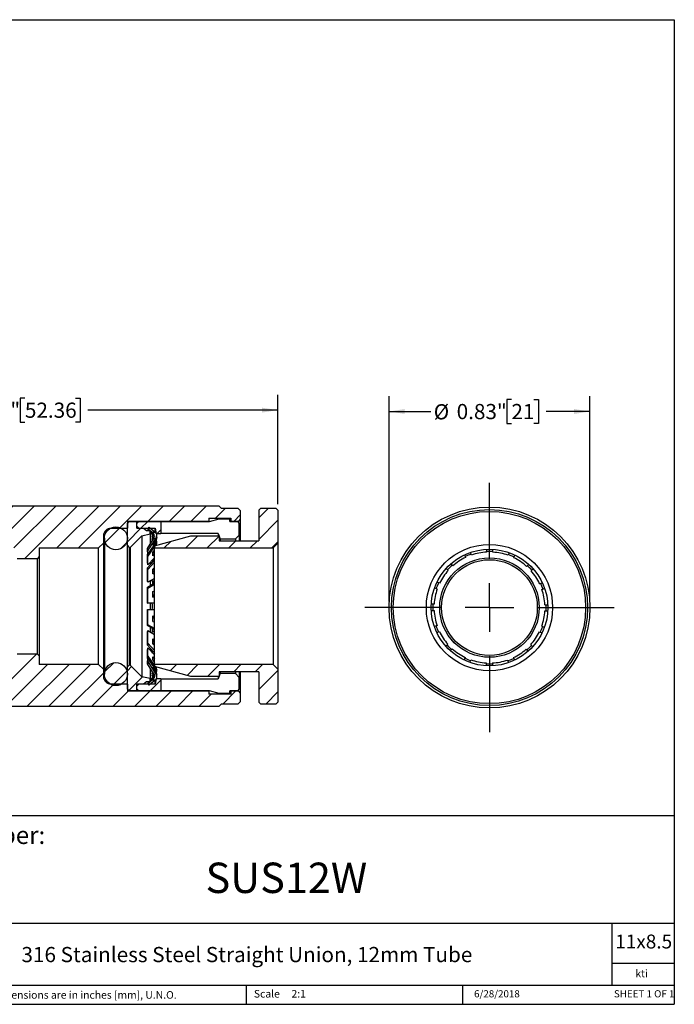
# Model space of a CAD drawing. Units: inches. Extents: x 0.2 to 10.8, y 0.2 to 8.3.
# Drawn here: x 5.4 to 10.8, y 0.2 to 8.3 of the extents above; entities that cross this region are included whole.
import ezdxf

# ---------------------------------------------------------------- set-up
doc = ezdxf.new("R2010")
doc.units = ezdxf.units.IN
doc.header["$MEASUREMENT"] = 0
doc.layers.add('SKETCH', color=7, linetype='Continuous')
doc.layers.add('TITLE_BLOCK', color=7, linetype='Continuous')
doc.styles.add('SLDTEXTSTYLE0', font='TXT', dxfattribs={"width": 0.75})
doc.styles.add('SLDTEXTSTYLE1', font='TXT', dxfattribs={"width": 0.6875})
doc.dimstyles.new('SLDDIMSTYLE0', dxfattribs={"dimtxt": 0.125, "dimasz": 0.13, "dimexe": 0, "dimexo": 0.0625, "dimgap": 0.03125, "dimtad": 0, "dimtih": 1, "dimtoh": 1, "dimlfac": 0.5, "dimrnd": 1e-09, "dimdsep": 46, "dimtxsty": 'SLDTEXTSTYLE0', "dimsah": 1, "dimcen": 0.09, "dimadec": 0, "dimazin": 2, "dimtfac": 1, "dimtofl": 0, "dimtmove": 0, "dimatfit": 3, "dimfxl": 0, "dimfrac": 2, "dimtolj": 1, "dimtzin": 12, "dimarcsym": 0})
doc.dimstyles.new('SLDDIMSTYLE1', dxfattribs={"dimtxt": 0.125, "dimasz": 0.13, "dimexe": 0, "dimexo": 0.0625, "dimgap": 0.03125, "dimtad": 0, "dimtih": 1, "dimtoh": 1, "dimlfac": 0.5, "dimrnd": 1e-09, "dimzin": 12, "dimdsep": 46, "dimtxsty": 'SLDTEXTSTYLE0', "dimsah": 1, "dimcen": 0.09, "dimadec": 0, "dimazin": 3, "dimtfac": 1, "dimtofl": 0, "dimtmove": 0, "dimatfit": 3, "dimfxl": 0, "dimfrac": 2, "dimtolj": 1, "dimtzin": 12, "dimarcsym": 0})

# ---------------------------------------------------------------- blocks, each defined once
blk = doc.blocks.new('_D')
at = {"layer": 'SKETCH'}
for p, q in [((8.4554, 3.5133), (8.4554, 5.2025)), ((10.1089, 3.5133), (10.1089, 5.2025)), ((9.463, 5.1767), (9.4249, 5.1767)), ((9.4249, 5.1767), (9.4249, 4.9782)), ((9.6477, 5.1767), (9.6858, 5.1767)), ((9.6858, 5.1767), (9.6858, 4.9782)), ((8.4554, 5.0775), (8.7982, 5.0775)), ((10.1089, 5.0775), (9.7493, 5.0775)), ((9.4249, 4.9782), (9.463, 4.9782)), ((9.6858, 4.9782), (9.6477, 4.9782))]:
    blk.add_line(p, q, dxfattribs=at)
for points in [[(8.4554, 5.0775), (8.5854, 5.0575), (8.5854, 5.0975)], [(10.1089, 5.0775), (9.9789, 5.0975), (9.9789, 5.0575)]]:
    blk.add_solid(points, dxfattribs=at)
at = {"layer": 'SKETCH', "char_height": 0.125, "attachment_point": 1, "style": 'SLDTEXTSTYLE0'}
for s, insert in [('%%c', (8.8235, 5.1375)), ('0.83"', (9.012, 5.1394)), ('21', (9.463, 5.1394))]:
    blk.add_mtext(s, dxfattribs=dict(at, insert=insert))
blk = doc.blocks.new('SW_CENTERMARKSYMBOL_0')
at = {"layer": 'SKETCH', "color": 0}
for p, q in [((0, 0.4), (0, 1.0268)), ((0, 0), (0, 0.2)), ((-0.4, 0), (-1.0268, 0)), ((0, 0), (-0.2, 0)), ((0, 0), (0, -0.2)), ((0, 0), (0.2, 0)), ((0.4, 0), (1.0268, 0)), ((0, -0.4), (0, -1.0268))]:
    blk.add_line(p, q, dxfattribs=at)
blk = doc.blocks.new('_D_1')
at = {"layer": 'SKETCH'}
for p, q in [((3.4178, 4.3158), (3.4178, 5.2137)), ((7.541, 4.3158), (7.541, 5.2137)), ((5.459, 5.1879), (5.4209, 5.1879)), ((5.4209, 5.1879), (5.4209, 4.9895)), ((5.8746, 5.1879), (5.9127, 5.1879)), ((5.9127, 5.1879), (5.9127, 4.9895)), ((3.4178, 5.0887), (4.9827, 5.0887)), ((7.541, 5.0887), (5.9761, 5.0887)), ((5.4209, 4.9895), (5.459, 4.9895)), ((5.9127, 4.9895), (5.8746, 4.9895))]:
    blk.add_line(p, q, dxfattribs=at)
for points in [[(3.4178, 5.0887), (3.5478, 5.0687), (3.5478, 5.1087)], [(7.541, 5.0887), (7.411, 5.1087), (7.411, 5.0687)]]:
    blk.add_solid(points, dxfattribs=at)
at = {"layer": 'SKETCH', "char_height": 0.125, "attachment_point": 1, "style": 'SLDTEXTSTYLE0'}
for s, insert in [('2.06"', (5.008, 5.1506)), ('52.36', (5.459, 5.1506))]:
    blk.add_mtext(s, dxfattribs=dict(at, insert=insert))

msp = doc.modelspace()

# ---------------------------------------------------------------- hatches: boundary and pattern name
at = {"linetype": 'Continuous', "lineweight": 18}
h = msp.add_hatch(dxfattribs=at)
h.set_pattern_fill('ANSI31', style=0)
edge = h.paths.add_edge_path(flags=0)
edge.add_line((7.2156, 4.1753), (7.2314, 4.191))
edge.add_line((7.2314, 4.191), (7.2314, 4.2619))
edge.add_line((7.2314, 4.2619), (7.2117, 4.2816))
edge.add_line((7.2117, 4.2816), (7.0739, 4.2816))
edge.add_line((7.0739, 4.2816), (7.0542, 4.3013))
edge.add_line((7.0542, 4.3013), (3.9046, 4.3013))
edge.add_line((3.9046, 4.3013), (3.8849, 4.2816))
edge.add_line((3.8849, 4.2816), (3.7471, 4.2816))
edge.add_line((3.7471, 4.2816), (3.7274, 4.2619))
edge.add_line((3.7274, 4.2619), (3.7274, 4.191))
edge.add_line((3.7274, 4.191), (3.7432, 4.1753))
edge.add_line((3.7432, 4.1753), (3.8062, 4.1753))
edge.add_line((3.8062, 4.1753), (3.8062, 4.1989))
edge.add_line((3.8062, 4.1989), (3.9873, 4.1989))
edge.add_line((3.9873, 4.1989), (3.9873, 4.1753))
edge.add_line((3.9873, 4.1753), (4.6566, 4.1753))
edge.add_line((4.6566, 4.1753), (4.6566, 4.1162))
edge.add_line((4.6566, 4.1162), (4.7904, 4.1162))
edge.add_arc((4.7904, 4.0532), 0.063, 0, 90, ccw=False)
edge.add_line((4.8534, 4.0532), (4.8534, 3.9942))
edge.add_line((4.8534, 3.9942), (4.8928, 3.9548))
edge.add_line((4.8928, 3.9548), (5.381, 3.9548))
edge.add_line((5.381, 3.9548), (5.381, 3.8839))
edge.add_line((5.381, 3.8839), (5.3967, 3.8682))
edge.add_line((5.3967, 3.8682), (5.5621, 3.8682))
edge.add_line((5.5621, 3.8682), (5.5778, 3.8839))
edge.add_line((5.5778, 3.8839), (5.5778, 3.9548))
edge.add_line((5.5778, 3.9548), (6.066, 3.9548))
edge.add_line((6.066, 3.9548), (6.1054, 3.9942))
edge.add_line((6.1054, 3.9942), (6.1054, 4.0532))
edge.add_arc((6.1684, 4.0532), 0.063, 90, 180, ccw=False)
edge.add_line((6.1684, 4.1162), (6.3022, 4.1162))
edge.add_line((6.3022, 4.1162), (6.3022, 4.1753))
edge.add_line((6.3022, 4.1753), (6.9715, 4.1753))
edge.add_line((6.9715, 4.1753), (6.9715, 4.1989))
edge.add_line((6.9715, 4.1989), (7.1526, 4.1989))
edge.add_line((7.1526, 4.1989), (7.1526, 4.1753))
edge.add_line((7.1526, 4.1753), (7.2156, 4.1753))
h = msp.add_hatch(dxfattribs=at)
h.set_pattern_fill('ANSI31', style=0)
h.paths.add_polyline_path([(7.3992, 4.2816), (7.3835, 4.2658), (7.3835, 4.0139), (7.0567, 4.0139), (7.0567, 4.0532), (6.8244, 4.0532), (6.5252, 3.9706), (6.5252, 3.9548), (7.5016, 3.9548), (7.541, 3.9942), (7.541, 4.2658), (7.5252, 4.2816)], flags=0)
h = msp.add_hatch(dxfattribs=at)
h.set_pattern_fill('ANSI31', style=0)
h.paths.add_polyline_path([(6.4911, 4.0965), (6.4596, 4.0965), (6.4362, 4.1162), (6.381, 4.1162), (6.381, 4.1714), (6.318, 4.1714), (6.3022, 4.1557), (6.3022, 3.9746), (6.3179, 3.9588), (6.3258, 3.9588), (6.4203, 4.0548), (6.4911, 4.0694)], flags=0)
h = msp.add_hatch(dxfattribs=at)
h.set_pattern_fill('ANSI31', style=0)
h.paths.add_polyline_path([(6.381, 4.132), (6.3968, 4.1162), (6.5306, 4.1162), (6.5385, 4.0729), (6.5779, 4.0729), (6.5779, 4.1714), (6.3968, 4.1714), (6.381, 4.1556)], flags=0)
h = msp.add_hatch(dxfattribs=at)
h.set_pattern_fill('ANSI31', style=0)
edge = h.paths.add_edge_path(flags=0)
edge.add_arc((6.2077, 4.0336), 0.0945, 0, 360)
h = msp.add_hatch(dxfattribs=at)
h.set_pattern_fill('ANSI31', style=0)
h.paths.add_polyline_path([(6.5297, 4.0847), (6.4828, 4.1241), (6.4727, 4.112), (6.5052, 4.0847)], flags=0)
h = msp.add_hatch(dxfattribs=at)
h.set_pattern_fill('ANSI31', style=0)
edge = h.paths.add_edge_path(flags=0)
edge.add_line((7.2314, 2.758), (7.2156, 2.7737))
edge.add_line((7.2156, 2.7737), (7.1526, 2.7737))
edge.add_line((7.1526, 2.7737), (7.1526, 2.7501))
edge.add_line((7.1526, 2.7501), (6.9715, 2.7501))
edge.add_line((6.9715, 2.7501), (6.9715, 2.7737))
edge.add_line((6.9715, 2.7737), (6.3022, 2.7737))
edge.add_line((6.3022, 2.7737), (6.3022, 2.8328))
edge.add_line((6.3022, 2.8328), (6.1684, 2.8328))
edge.add_arc((6.1684, 2.8958), 0.063, 180, 270, ccw=False)
edge.add_line((6.1054, 2.8958), (6.1054, 2.9548))
edge.add_line((6.1054, 2.9548), (6.066, 2.9942))
edge.add_line((6.066, 2.9942), (5.5778, 2.9942))
edge.add_line((5.5778, 2.9942), (5.5778, 3.0651))
edge.add_line((5.5778, 3.0651), (5.5621, 3.0808))
edge.add_line((5.5621, 3.0808), (5.3967, 3.0808))
edge.add_line((5.3967, 3.0808), (5.381, 3.0651))
edge.add_line((5.381, 3.0651), (5.381, 2.9942))
edge.add_line((5.381, 2.9942), (4.8928, 2.9942))
edge.add_line((4.8928, 2.9942), (4.8534, 2.9548))
edge.add_line((4.8534, 2.9548), (4.8534, 2.8958))
edge.add_arc((4.7904, 2.8958), 0.063, 270, 360, ccw=False)
edge.add_line((4.7904, 2.8328), (4.6566, 2.8328))
edge.add_line((4.6566, 2.8328), (4.6566, 2.7737))
edge.add_line((4.6566, 2.7737), (3.9873, 2.7737))
edge.add_line((3.9873, 2.7737), (3.9873, 2.7501))
edge.add_line((3.9873, 2.7501), (3.8062, 2.7501))
edge.add_line((3.8062, 2.7501), (3.8062, 2.7737))
edge.add_line((3.8062, 2.7737), (3.7432, 2.7737))
edge.add_line((3.7432, 2.7737), (3.7274, 2.758))
edge.add_line((3.7274, 2.758), (3.7274, 2.6871))
edge.add_line((3.7274, 2.6871), (3.7471, 2.6674))
edge.add_line((3.7471, 2.6674), (3.8849, 2.6674))
edge.add_line((3.8849, 2.6674), (3.9046, 2.6477))
edge.add_line((3.9046, 2.6477), (7.0542, 2.6477))
edge.add_line((7.0542, 2.6477), (7.0739, 2.6674))
edge.add_line((7.0739, 2.6674), (7.2117, 2.6674))
edge.add_line((7.2117, 2.6674), (7.2314, 2.6871))
edge.add_line((7.2314, 2.6871), (7.2314, 2.758))
h = msp.add_hatch(dxfattribs=at)
h.set_pattern_fill('ANSI31', style=0)
edge = h.paths.add_edge_path(flags=0)
edge.add_arc((6.2077, 2.9154), 0.0945, 0, 360)
h = msp.add_hatch(dxfattribs=at)
h.set_pattern_fill('ANSI31', style=0)
h.paths.add_polyline_path([(6.4596, 2.8525), (6.4911, 2.8525), (6.4911, 2.8796), (6.4203, 2.8942), (6.3258, 2.9902), (6.3179, 2.9902), (6.3022, 2.9744), (6.3022, 2.7933), (6.318, 2.7777), (6.381, 2.7777), (6.381, 2.8328), (6.4362, 2.8328)], flags=0)
h = msp.add_hatch(dxfattribs=at)
h.set_pattern_fill('ANSI31', style=0)
h.paths.add_polyline_path([(7.0567, 2.9351), (7.3835, 2.9351), (7.3835, 2.6832), (7.3992, 2.6674), (7.5252, 2.6674), (7.541, 2.6832), (7.541, 2.9548), (7.5016, 2.9942), (6.5252, 2.9942), (6.5252, 2.9784), (6.8244, 2.8958), (7.0567, 2.8958)], flags=0)
h = msp.add_hatch(dxfattribs=at)
h.set_pattern_fill('ANSI31', style=0)
h.paths.add_polyline_path([(6.5385, 2.8761), (6.5306, 2.8328), (6.3968, 2.8328), (6.381, 2.817), (6.381, 2.7934), (6.3968, 2.7777), (6.5779, 2.7777), (6.5779, 2.8761)], flags=0)
h = msp.add_hatch(dxfattribs=at)
h.set_pattern_fill('ANSI31', style=0)
h.paths.add_polyline_path([(6.5297, 2.8643), (6.5052, 2.8643), (6.4727, 2.837), (6.4828, 2.8249)], flags=0)

# ---------------------------------------------------------------- linework, layer by layer
at = {"color": 7, "linetype": 'Continuous', "lineweight": 25}
for p, q in [((3.9046, 4.3013), (7.0542, 4.3013)), ((7.0542, 4.3013), (7.0739, 4.2816)), ((7.0739, 4.2816), (7.2117, 4.2816)), ((7.2117, 4.2816), (7.2314, 4.2619)), ((7.2314, 4.2619), (7.2314, 4.191)), ((7.3835, 4.2658), (7.3992, 4.2816)), ((7.3835, 4.2658), (7.3835, 4.0139)), ((7.3992, 4.2816), (7.5252, 4.2816)), ((7.5252, 4.2816), (7.541, 4.2658)), ((7.541, 4.2658), (7.541, 3.9942)), ((6.3022, 4.1753), (6.9715, 4.1753)), ((6.3022, 4.1753), (6.3022, 4.1162)), ((6.3022, 4.1557), (6.318, 4.1714)), ((6.3022, 3.9746), (6.3022, 4.1557)), ((6.318, 4.1714), (6.381, 4.1714)), ((6.381, 4.1162), (6.381, 4.1714)), ((6.381, 4.1556), (6.3968, 4.1714)), ((6.381, 4.132), (6.381, 4.1556)), ((6.3968, 4.1714), (6.5779, 4.1714)), ((6.5779, 4.1714), (6.5779, 4.0729)), ((6.5779, 4.1706), (6.9795, 4.1706)), ((6.9715, 4.1989), (7.1526, 4.1989)), ((6.9715, 4.1989), (6.9715, 4.1753)), ((6.9715, 4.1753), (6.9715, 4.1706)), ((6.9795, 4.1706), (7.0582, 4.1943)), ((7.0582, 4.1943), (7.1448, 4.1943)), ((7.1448, 4.1706), (7.1448, 4.1943)), ((7.1448, 4.1706), (7.2078, 4.1706)), ((7.1526, 4.1989), (7.1526, 4.1753)), ((7.1526, 4.1753), (7.1526, 4.1706)), ((7.1526, 4.1753), (7.2156, 4.1753)), ((7.2078, 4.1706), (7.2236, 4.1549)), ((7.2314, 4.191), (7.2156, 4.1753)), ((7.2156, 4.1642), (7.2156, 4.1753)), ((7.2236, 4.0603), (7.2236, 4.1549)), ((7.2314, 4.191), (7.2314, 4.0139)), ((6.1054, 4.0532), (6.1054, 3.9942)), ((6.1684, 4.1162), (6.3022, 4.1162)), ((6.3258, 3.9588), (6.4203, 4.0548)), ((6.381, 4.132), (6.3968, 4.1162)), ((6.381, 4.1162), (6.4362, 4.1162)), ((6.3968, 4.1162), (6.5306, 4.1162)), ((6.4203, 4.0548), (6.4911, 4.0694)), ((6.4203, 4.0548), (6.4203, 2.8942)), ((6.4362, 4.1162), (6.4596, 4.0965)), ((6.4596, 4.0965), (6.4911, 4.0965)), ((6.4727, 4.112), (6.4828, 4.1241)), ((6.4727, 4.1036), (6.4727, 4.112)), ((6.4727, 4.112), (6.5052, 4.0847)), ((6.4812, 4.0965), (6.4727, 4.1036)), ((6.4746, 4.0965), (6.4762, 4.0983)), ((6.4828, 4.1241), (6.5297, 4.0847)), ((6.4911, 4.0694), (6.4911, 4.0965)), ((6.5103, 4.0727), (6.4911, 4.0884)), ((6.5103, 4.0633), (6.4911, 4.079)), ((6.4911, 4.0694), (6.4911, 3.987)), ((6.5103, 4.0799), (6.5044, 4.0847)), ((6.5052, 4.0847), (6.5297, 4.0847)), ((6.5103, 4.0799), (6.5103, 4.0727)), ((6.5103, 4.043), (6.5103, 4.0633)), ((6.5252, 3.9706), (6.8244, 4.0532)), ((6.5289, 4.0847), (6.5292, 4.0845)), ((6.5306, 4.0842), (6.5306, 4.1162)), ((6.5306, 4.1162), (6.5385, 4.0729)), ((6.5385, 4.0723), (6.5385, 4.0729)), ((6.5385, 4.0729), (6.5779, 4.0729)), ((6.5433, 4.0476), (6.5433, 4.0543)), ((6.5779, 4.0729), (6.5779, 4.0721)), ((7.0503, 4.0721), (6.5779, 4.0721)), ((6.8244, 4.0532), (7.0567, 4.0532)), ((7.0503, 4.0721), (7.0503, 4.0532)), ((7.0503, 4.0721), (7.0661, 4.0287)), ((7.0567, 4.0532), (7.0567, 4.0139)), ((7.1921, 4.0287), (7.2236, 4.0603)), ((7.2236, 4.0603), (7.2236, 4.0139)), ((6.1054, 3.9942), (6.066, 3.9548)), ((6.1054, 3.9942), (6.1054, 2.9548)), ((6.1133, 4.0336), (6.1133, 2.9154)), ((6.3022, 3.9746), (6.3179, 3.9588)), ((6.3022, 2.9744), (6.3022, 3.9746)), ((6.4685, 3.9501), (6.5182, 4.0285)), ((6.5372, 3.9999), (6.472, 3.9049)), ((6.4988, 3.9979), (6.4911, 4.0033)), ((6.4922, 3.9933), (6.4947, 3.9915)), ((6.5103, 4.0231), (6.5044, 4.0276)), ((6.5044, 4.0276), (6.5176, 4.0276)), ((6.5047, 4.0473), (6.5103, 4.043)), ((6.5108, 3.9862), (6.5372, 4.0269)), ((6.5109, 3.9769), (6.5372, 4.0175)), ((6.532, 3.9724), (6.5372, 3.98)), ((6.5372, 4.0332), (6.5372, 4.0269)), ((6.5372, 4.0175), (6.5372, 3.9999)), ((6.5433, 4.0194), (6.5433, 4.0382)), ((6.5433, 3.9756), (6.5433, 3.9994)), ((7.0567, 4.0139), (7.3835, 4.0139)), ((7.0661, 4.0287), (7.0661, 4.0139)), ((7.0661, 4.0287), (7.1921, 4.0287)), ((7.1921, 4.0287), (7.1921, 4.0139)), ((7.5016, 3.9548), (7.541, 3.9942)), ((7.541, 3.9942), (7.541, 2.9548)), ((5.5778, 3.9548), (6.066, 3.9548)), ((5.5778, 3.9548), (5.5778, 3.8839)), ((6.066, 2.9942), (6.066, 3.9548)), ((6.3179, 3.9588), (6.3179, 2.9902)), ((6.3179, 3.9588), (6.3258, 3.9588)), ((6.3258, 3.9588), (6.3258, 2.9902)), ((6.4685, 3.9501), (6.472, 3.9501)), ((6.4685, 3.9231), (6.4685, 3.9501)), ((6.4685, 3.9231), (6.472, 3.9231)), ((6.4685, 3.9031), (6.472, 3.9083)), ((6.4685, 3.9031), (6.472, 3.9031)), ((6.4685, 3.8276), (6.4685, 3.9031)), ((6.472, 3.8849), (6.5252, 3.9625)), ((6.472, 3.9303), (6.472, 3.9501)), ((6.472, 3.9049), (6.472, 3.9303)), ((6.472, 3.8849), (6.472, 3.9031)), ((6.5108, 3.9166), (6.5252, 3.9355)), ((6.5108, 3.9112), (6.5182, 3.9209)), ((6.5109, 3.8904), (6.5252, 3.9091)), ((6.5119, 3.918), (6.5144, 3.9159)), ((6.5252, 3.9706), (6.5252, 3.9548)), ((6.5252, 3.9548), (7.5016, 3.9548)), ((6.5252, 2.9942), (6.5252, 3.9548)), ((7.5016, 3.9548), (7.5016, 2.9942)), ((9.0773, 3.8961), (9.0858, 3.8756)), ((9.1336, 3.8951), (9.1246, 3.917)), ((9.2585, 3.9273), (9.2822, 3.9279)), ((9.2586, 3.9414), (9.2586, 3.9194)), ((9.2822, 3.9279), (9.3103, 3.927)), ((9.3102, 3.9191), (9.3102, 3.9421)), ((9.4436, 3.9148), (9.4349, 3.8937)), ((9.4825, 3.8737), (9.4909, 3.8941)), ((5.3967, 3.8682), (5.5621, 3.8682)), ((5.5778, 3.8839), (5.5621, 3.8682)), ((5.5621, 3.0808), (5.5621, 3.8682)), ((5.5778, 3.8839), (5.5778, 3.0651)), ((6.4685, 3.791), (6.5182, 3.8465)), ((6.4685, 3.8276), (6.472, 3.8276)), ((6.472, 3.8137), (6.472, 3.8849)), ((6.5252, 3.8731), (6.472, 3.8137)), ((6.472, 3.777), (6.5252, 3.8364)), ((6.4911, 3.8359), (6.4911, 3.8171)), ((6.5047, 3.8314), (6.4928, 3.8369)), ((8.9797, 3.8054), (8.964, 3.821)), ((9.588, 3.8025), (9.6039, 3.8184)), ((6.4685, 3.791), (6.472, 3.791)), ((6.4685, 3.6784), (6.4685, 3.791)), ((6.472, 3.777), (6.472, 3.791)), ((6.472, 3.6709), (6.472, 3.777)), ((6.5108, 3.7798), (6.5252, 3.7924)), ((6.5109, 3.7545), (6.5182, 3.7609)), ((6.5109, 3.7405), (6.5252, 3.753)), ((8.9265, 3.7856), (8.943, 3.7691)), ((9.6243, 3.7658), (9.6406, 3.7821)), ((6.4685, 3.6784), (6.472, 3.6784)), ((6.4685, 3.6306), (6.5182, 3.6607)), ((6.5252, 3.703), (6.472, 3.6709)), ((6.472, 3.6231), (6.5252, 3.6552)), ((6.4911, 3.6829), (6.4911, 3.6445)), ((6.5045, 3.6905), (6.5044, 3.6822)), ((6.5103, 3.6803), (6.5044, 3.6822)), ((6.5044, 3.6822), (6.5252, 3.6822)), ((8.8718, 3.6636), (8.8509, 3.6722)), ((9.6945, 3.6597), (9.715, 3.6681)), ((6.4685, 3.6306), (6.472, 3.6306)), ((6.4685, 3.4981), (6.4685, 3.6306)), ((6.472, 3.6231), (6.472, 3.6306)), ((6.472, 3.4981), (6.472, 3.6231)), ((6.5108, 3.5964), (6.5252, 3.6009)), ((6.5109, 3.5712), (6.5252, 3.5688)), ((8.8314, 3.6244), (8.8518, 3.616)), ((9.714, 3.6119), (9.7347, 3.6204)), ((6.4685, 3.4981), (6.472, 3.4981)), ((6.5252, 3.4981), (6.472, 3.4981)), ((6.4911, 3.4982), (6.4911, 3.4464)), ((6.5109, 3.555), (6.5182, 3.5573)), ((6.5109, 3.5501), (6.5252, 3.5545)), ((8.8263, 3.4913), (8.8036, 3.4913)), ((9.7383, 3.4869), (9.7617, 3.4869)), ((6.4685, 3.4465), (6.472, 3.4465)), ((6.4685, 3.3142), (6.4685, 3.4465)), ((6.472, 3.3218), (6.472, 3.4465)), ((6.472, 3.4465), (6.5252, 3.4465)), ((8.8033, 3.4397), (8.8261, 3.4397)), ((9.738, 3.4353), (9.7603, 3.4353)), ((6.5108, 3.3945), (6.5252, 3.3901)), ((6.5182, 3.3873), (6.5108, 3.3896)), ((6.5252, 3.3758), (6.5109, 3.3734)), ((6.5109, 3.3482), (6.5252, 3.3438)), ((6.5182, 3.2842), (6.4685, 3.3142)), ((6.4685, 3.3142), (6.472, 3.3142)), ((6.472, 3.2666), (6.4685, 3.2666)), ((6.4685, 3.1548), (6.4685, 3.2666)), ((6.5252, 3.2897), (6.472, 3.3218)), ((6.472, 3.3218), (6.472, 3.3142)), ((6.472, 3.1687), (6.472, 3.2742)), ((6.472, 3.2742), (6.5252, 3.242)), ((6.4911, 3.3005), (6.4911, 3.2621)), ((6.5047, 3.2628), (6.5046, 3.2545)), ((6.5047, 3.2628), (6.5103, 3.2646)), ((6.5252, 3.2628), (6.5047, 3.2628)), ((8.8503, 3.3147), (8.8299, 3.3063)), ((8.8491, 3.2583), (8.8699, 3.2669)), ((9.6926, 3.263), (9.7141, 3.2541)), ((9.7126, 3.3106), (9.733, 3.3021)), ((6.472, 3.1687), (6.5252, 3.1093)), ((6.472, 3.1687), (6.472, 3.1548)), ((6.5108, 3.2048), (6.5252, 3.1922)), ((6.5182, 3.1843), (6.5109, 3.1907)), ((6.5109, 3.1655), (6.5252, 3.153)), ((5.5621, 3.0808), (5.3967, 3.0808)), ((5.5621, 3.0808), (5.5778, 3.0651)), ((6.5182, 3.0993), (6.4685, 3.1548)), ((6.472, 3.1548), (6.4685, 3.1548)), ((6.472, 3.1184), (6.4685, 3.1184)), ((6.4685, 3.044), (6.4685, 3.1184)), ((6.472, 3.0622), (6.472, 3.1324)), ((6.472, 3.1324), (6.5252, 3.073)), ((6.4911, 3.1289), (6.4911, 3.1101)), ((6.4932, 3.1087), (6.5049, 3.1141)), ((8.9401, 3.1608), (8.9235, 3.1442)), ((8.9607, 3.1084), (8.9764, 3.1241)), ((9.5847, 3.1212), (9.6003, 3.1056)), ((9.6214, 3.1575), (9.6374, 3.1415)), ((5.5778, 3.0651), (5.5778, 2.9942)), ((6.472, 3.0388), (6.4685, 3.044)), ((6.472, 3.044), (6.4685, 3.044)), ((6.472, 3.0244), (6.4685, 3.0244)), ((6.4685, 2.9987), (6.4685, 3.0244)), ((6.472, 3.0622), (6.5252, 2.9846)), ((6.472, 3.0622), (6.472, 3.044)), ((6.472, 3.0184), (6.472, 3.0427)), ((6.472, 3.0184), (6.5372, 2.9156)), ((6.472, 3.0184), (6.472, 2.9987)), ((6.5108, 3.0562), (6.5252, 3.0373)), ((6.5182, 3.0255), (6.5109, 3.035)), ((6.5109, 3.0299), (6.5252, 3.0112)), ((6.5122, 3.0283), (6.5146, 3.0302)), ((9.0819, 3.0529), (9.0734, 3.0324)), ((9.1204, 3.0111), (9.1295, 3.0329)), ((9.2542, 3.0075), (9.2542, 2.985)), ((9.3058, 3.0072), (9.3058, 2.9851)), ((9.4308, 3.0314), (9.4395, 3.0103)), ((9.4785, 3.051), (9.4872, 3.0301)), ((6.066, 2.9942), (5.5778, 2.9942)), ((6.066, 2.9942), (6.1054, 2.9548)), ((6.1054, 2.9548), (6.1054, 2.8958)), ((6.3179, 2.9902), (6.3022, 2.9744)), ((6.3022, 2.7933), (6.3022, 2.9744)), ((6.3258, 2.9902), (6.3179, 2.9902)), ((6.4203, 2.8942), (6.3258, 2.9902)), ((6.5182, 2.9203), (6.4685, 2.9987)), ((6.472, 2.9987), (6.4685, 2.9987)), ((6.4911, 2.9624), (6.4911, 2.8796)), ((6.4911, 2.9434), (6.4997, 2.9494)), ((6.4958, 2.9556), (6.4922, 2.9531)), ((6.5184, 2.9198), (6.5047, 2.9198)), ((6.5108, 2.9712), (6.5372, 2.9304)), ((6.5109, 2.962), (6.5372, 2.9214)), ((6.5252, 2.9942), (6.5252, 2.9784)), ((7.5016, 2.9942), (6.5252, 2.9942)), ((6.8244, 2.8958), (6.5252, 2.9784)), ((6.5304, 2.977), (6.5372, 2.9672)), ((6.5372, 2.9476), (6.5372, 2.9304)), ((6.5372, 2.9214), (6.5372, 2.9156)), ((6.5433, 2.9477), (6.5433, 2.9734)), ((6.5433, 2.9097), (6.5433, 2.9281)), ((7.0661, 2.9203), (7.0503, 2.8769)), ((7.3835, 2.9351), (7.0567, 2.9351)), ((7.0567, 2.9351), (7.0567, 2.8958)), ((7.0661, 2.9351), (7.0661, 2.9203)), ((7.1921, 2.9203), (7.0661, 2.9203)), ((7.1921, 2.9351), (7.1921, 2.9203)), ((7.2236, 2.8887), (7.1921, 2.9203)), ((7.2236, 2.9351), (7.2236, 2.8887)), ((7.2314, 2.9351), (7.2314, 2.758)), ((7.3835, 2.9351), (7.3835, 2.6832)), ((7.541, 2.9548), (7.5016, 2.9942)), ((7.541, 2.9548), (7.541, 2.6832)), ((6.4911, 2.8796), (6.4203, 2.8942)), ((6.4596, 2.8525), (6.4362, 2.8328)), ((6.4911, 2.8525), (6.4596, 2.8525)), ((6.5052, 2.8643), (6.4727, 2.837)), ((6.4727, 2.8447), (6.4821, 2.8525)), ((6.4727, 2.837), (6.4727, 2.8447)), ((6.4762, 2.8496), (6.4738, 2.8525)), ((6.5297, 2.8643), (6.4828, 2.8249)), ((6.5103, 2.8847), (6.4911, 2.8689)), ((6.4911, 2.8525), (6.4911, 2.8796)), ((6.4911, 2.8599), (6.5103, 2.8756)), ((6.5044, 2.9), (6.5103, 2.9045)), ((6.5297, 2.8643), (6.5052, 2.8643)), ((6.5103, 2.9045), (6.5103, 2.8847)), ((6.5103, 2.869), (6.5103, 2.8756)), ((6.5385, 2.8761), (6.5306, 2.8328)), ((6.5306, 2.8328), (6.5306, 2.8645)), ((6.5385, 2.8761), (6.5385, 2.8765)), ((6.5779, 2.8761), (6.5385, 2.8761)), ((6.5433, 2.8945), (6.5433, 2.9007)), ((6.5779, 2.8769), (7.0503, 2.8769)), ((6.5779, 2.8769), (6.5779, 2.8761)), ((6.5779, 2.8761), (6.5779, 2.7777)), ((7.0567, 2.8958), (6.8244, 2.8958)), ((7.0503, 2.8958), (7.0503, 2.8769)), ((7.2236, 2.7941), (7.2236, 2.8887)), ((6.3022, 2.8328), (6.1684, 2.8328)), ((6.3022, 2.8328), (6.3022, 2.7737)), ((6.318, 2.7777), (6.3022, 2.7933)), ((6.9715, 2.7737), (6.3022, 2.7737)), ((6.381, 2.7777), (6.318, 2.7777)), ((6.4362, 2.8328), (6.381, 2.8328)), ((6.381, 2.7777), (6.381, 2.8328)), ((6.3968, 2.8328), (6.381, 2.817)), ((6.381, 2.7934), (6.381, 2.817)), ((6.3968, 2.7777), (6.381, 2.7934)), ((6.5306, 2.8328), (6.3968, 2.8328)), ((6.5779, 2.7777), (6.3968, 2.7777)), ((6.4828, 2.8249), (6.4727, 2.837)), ((6.9795, 2.7784), (6.5779, 2.7784)), ((6.9715, 2.7784), (6.9715, 2.7737)), ((6.9715, 2.7737), (6.9715, 2.7501)), ((7.0582, 2.7547), (6.9795, 2.7784)), ((7.2078, 2.7784), (7.1448, 2.7784)), ((7.1448, 2.7547), (7.1448, 2.7784)), ((7.1526, 2.7784), (7.1526, 2.7737)), ((7.2156, 2.7737), (7.1526, 2.7737)), ((7.1526, 2.7737), (7.1526, 2.7501)), ((7.2236, 2.7941), (7.2078, 2.7784)), ((7.2156, 2.7737), (7.2156, 2.7848)), ((7.2156, 2.7737), (7.2314, 2.758)), ((7.2314, 2.758), (7.2314, 2.6871)), ((7.1526, 2.7501), (6.9715, 2.7501)), ((7.1448, 2.7547), (7.0582, 2.7547)), ((7.2314, 2.6871), (7.2117, 2.6674)), ((7.3992, 2.6674), (7.3835, 2.6832)), ((7.541, 2.6832), (7.5252, 2.6674)), ((7.0542, 2.6477), (3.9046, 2.6477)), ((7.0739, 2.6674), (7.0542, 2.6477)), ((7.2117, 2.6674), (7.0739, 2.6674)), ((7.5252, 2.6674), (7.3992, 2.6674))]:
    msp.add_line(p, q, dxfattribs=at)
at = {"color": 8, "linetype": 'Continuous', "lineweight": 25}
for p, q in [((6.5103, 4.0231), (6.5103, 4.0166)), ((6.5372, 3.98), (6.5372, 3.9739)), ((6.5103, 3.857), (6.5103, 3.838)), ((6.5103, 3.6803), (6.5103, 3.6561)), ((6.5103, 3.2646), (6.5103, 3.2887)), ((6.5103, 3.089), (6.5103, 3.1078)), ((6.5103, 2.9241), (6.5103, 2.9321)), ((6.5372, 2.9751), (6.5372, 2.9672))]:
    msp.add_line(p, q, dxfattribs=at)
at = {"color": 7, "linetype": 'Continuous', "lineweight": 25, "flags": 128}
for points in [[(9.4379, 3.901), (9.4711, 3.8877), (9.4855, 3.881)], [(8.9373, 3.7746), (8.9642, 3.8019), (8.9742, 3.8111)], [(8.8445, 3.619), (8.8539, 3.6433), (8.8645, 3.6666)], [(9.7017, 3.6628), (9.7104, 3.6433), (9.7214, 3.6148)], [(8.8182, 3.4396), (8.8177, 3.4536), (8.8185, 3.4914)], [(9.7461, 3.4869), (9.7466, 3.4536), (9.7459, 3.4353)], [(8.9708, 3.1185), (8.9503, 3.1383), (8.9345, 3.1552)], [(9.627, 3.152), (9.6141, 3.1383), (9.5902, 3.1155)], [(9.1265, 3.0256), (9.1112, 3.0314), (9.0788, 3.0456)], [(9.4816, 3.0437), (9.4532, 3.0314), (9.4337, 3.0241)]]:
    msp.add_lwpolyline(points, dxfattribs=at)
at = {"color": 7, "linetype": 'Continuous', "lineweight": 25}
for centre, radius in [((9.2822, 3.4633), 0.8268), ((9.2822, 3.4633), 0.8071), ((9.2822, 3.4633), 0.7913), ((6.2077, 4.0336), 0.0945), ((9.2822, 3.4633), 0.5197), ((9.2822, 3.4633), 0.4803), ((9.2822, 3.4633), 0.4094), ((9.2822, 3.4633), 0.3937), ((6.2077, 2.9154), 0.0945)]:
    msp.add_circle(centre, radius, dxfattribs=at)
for centre, radius, start, end in [((6.1684, 4.0532), 0.063, 90, 180), ((9.2822, 3.4633), 0.4646, 109.03688, 115.41632), ((9.2822, 3.4633), 0.4567, 92.9649, 108.98532), ((9.2822, 3.4633), 0.4567, 70.4649, 86.48532), ((9.2822, 3.4633), 0.4567, 115.4649, 131.48532), ((9.2822, 3.4633), 0.4567, 47.9649, 63.98532), ((9.2822, 3.4633), 0.4567, 137.9649, 153.98532), ((9.2822, 3.4633), 0.4646, 41.5396, 47.92222), ((9.2822, 3.4633), 0.4567, 25.4649, 41.48532), ((9.2822, 3.4633), 0.4567, 160.4649, 176.48532), ((9.2822, 3.4633), 0.4567, 2.9649, 18.98532), ((9.2822, 3.4633), 0.4567, 182.9649, 198.98532), ((9.2822, 3.4633), 0.4567, 340.4649, 356.48532), ((9.2822, 3.4633), 0.4646, 199.032, 205.4261), ((9.2822, 3.4633), 0.4567, 205.4649, 221.48532), ((9.2822, 3.4633), 0.4567, 317.9649, 333.98532), ((9.2822, 3.4633), 0.4646, 334.03613, 340.42373), ((9.2822, 3.4633), 0.4567, 227.9649, 243.98532), ((9.2822, 3.4633), 0.4567, 295.4649, 311.48532), ((9.2822, 3.4633), 0.4567, 250.4649, 266.48532), ((9.2822, 3.4633), 0.4646, 266.53363, 272.92506), ((9.2822, 3.4633), 0.4567, 272.9649, 288.98532), ((6.1684, 2.8958), 0.063, 180, 270)]:
    msp.add_arc(centre, radius, start, end, dxfattribs=at)
for points, knots in [([(6.5182, 4.0285), (6.5233, 4.0366), (6.5253, 4.0463), (6.5224, 4.065), (6.5175, 4.0737), (6.5103, 4.0799)], [0, 0, 0, 0, 0.5, 0.5, 1, 1, 1, 1]), ([(6.5103, 4.0727), (6.5134, 4.0696), (6.5196, 4.0636), (6.522, 4.0554), (6.5232, 4.0515)], [0, 0, 0, 0, 0.517957, 1, 1, 1, 1]), ([(6.5232, 4.0426), (6.5231, 4.0432), (6.5227, 4.0448), (6.5218, 4.0474), (6.5205, 4.0504), (6.5184, 4.0542), (6.5158, 4.0578), (6.5132, 4.0606), (6.5116, 4.0622), (6.5107, 4.0629), (6.5103, 4.0633)], [0, 0, 0, 0, 0.065467, 0.19925, 0.334017, 0.464005, 0.728403, 0.863131, 0.9315, 1, 1, 1, 1]), ([(6.5292, 4.0845), (6.5365, 4.0784), (6.5414, 4.0697), (6.5443, 4.051), (6.5423, 4.0412), (6.5372, 4.0332)], [0, 0, 0, 0, 0.5, 0.5, 1, 1, 1, 1]), ([(6.5103, 4.043), (6.5111, 4.0423), (6.5127, 4.041), (6.5149, 4.0387), (6.517, 4.0363), (6.5186, 4.0341), (6.5194, 4.0327), (6.5197, 4.0321)], [0, 0, 0, 0, 0.215291, 0.432078, 0.653582, 0.876715, 1, 1, 1, 1]), ([(6.5131, 4.0205), (6.513, 4.0207), (6.5122, 4.0216), (6.5111, 4.0224), (6.5103, 4.0231)], [0, 0, 0, 0, 0.133796, 1, 1, 1, 1]), ([(6.5109, 3.9769), (6.5107, 3.9785), (6.5104, 3.9816), (6.5107, 3.9846), (6.5108, 3.9862)], [0, 0, 0, 0, 0.500038, 1, 1, 1, 1]), ([(6.5419, 4.0474), (6.5421, 4.0469), (6.544, 4.0423), (6.5434, 4.0327), (6.5406, 4.0232), (6.5377, 4.0185), (6.5372, 4.0175)], [0, 0, 0, 0, 0.054451, 0.472404, 0.890562, 1, 1, 1, 1]), ([(6.5372, 4.0269), (6.5393, 4.0308), (6.5427, 4.0369), (6.5427, 4.0437), (6.5427, 4.0462)], [0, 0, 0, 0, 0.640835, 1, 1, 1, 1]), ([(6.5372, 3.9999), (6.5393, 4.0036), (6.5428, 4.0095), (6.5428, 4.0162), (6.5427, 4.0188)], [0, 0, 0, 0, 0.616469, 1, 1, 1, 1]), ([(6.5416, 4.0096), (6.5419, 4.0086), (6.5429, 4.0057), (6.5434, 4.0005), (6.5431, 3.9944), (6.5416, 3.9884), (6.5395, 3.9836), (6.5377, 3.9809), (6.5372, 3.98)], [0, 0, 0, 0, 0.101562, 0.297394, 0.4989, 0.694842, 0.896468, 1, 1, 1, 1]), ([(6.5109, 3.8904), (6.5107, 3.8947), (6.5104, 3.9035), (6.5107, 3.9122), (6.5108, 3.9166)], [0, 0, 0, 0, 0.500038, 1, 1, 1, 1]), ([(6.5182, 3.9209), (6.5205, 3.9242), (6.5233, 3.9281), (6.5234, 3.9325), (6.5235, 3.9332)], [0, 0, 0, 0, 0.836797, 1, 1, 1, 1]), ([(6.5182, 3.8465), (6.5202, 3.8493), (6.5241, 3.8549), (6.5251, 3.8632), (6.5228, 3.8679), (6.522, 3.8695)], [0, 0, 0, 0, 0.390229, 0.780452, 1, 1, 1, 1]), ([(6.5109, 3.7405), (6.5107, 3.747), (6.5104, 3.7601), (6.5107, 3.7732), (6.5108, 3.7798)], [0, 0, 0, 0, 0.500038, 1, 1, 1, 1]), ([(6.5182, 3.7609), (6.5193, 3.7619), (6.5215, 3.7641), (6.5235, 3.7676), (6.5244, 3.7713), (6.5243, 3.775), (6.523, 3.7786), (6.5206, 3.7821), (6.5185, 3.7843), (6.5171, 3.7852), (6.5171, 3.7853)], [0, 0, 0, 0, 0.14087, 0.285827, 0.426697, 0.57165, 0.712551, 0.85754, 0.998394, 1, 1, 1, 1]), ([(6.5182, 3.6607), (6.5233, 3.6637), (6.5253, 3.6675), (6.5224, 3.6746), (6.5175, 3.6779), (6.5103, 3.6803)], [0, 0, 0, 0, 0.5, 0.5, 1, 1, 1, 1]), ([(6.5182, 3.5573), (6.5233, 3.5588), (6.5253, 3.5607), (6.5224, 3.5644), (6.5175, 3.5661), (6.5103, 3.5673)], [0, 0, 0, 0, 0.5, 0.5, 1, 1, 1, 1]), ([(6.5109, 3.5501), (6.5107, 3.5578), (6.5104, 3.5733), (6.5107, 3.5887), (6.5108, 3.5964)], [0, 0, 0, 0, 0.500038, 1, 1, 1, 1]), ([(6.5103, 3.3773), (6.5175, 3.3785), (6.5224, 3.3802), (6.5253, 3.3839), (6.5233, 3.3858), (6.5182, 3.3873)], [0, 0, 0, 0, 0.5, 0.5, 1, 1, 1, 1]), ([(6.5109, 3.3482), (6.5107, 3.3559), (6.5104, 3.3714), (6.5107, 3.3868), (6.5108, 3.3945)], [0, 0, 0, 0, 0.500038, 1, 1, 1, 1]), ([(6.5103, 3.2646), (6.5175, 3.2669), (6.5224, 3.2703), (6.5253, 3.2774), (6.5233, 3.2811), (6.5182, 3.2842)], [0, 0, 0, 0, 0.5, 0.5, 1, 1, 1, 1]), ([(6.5109, 3.1655), (6.5107, 3.1721), (6.5104, 3.1852), (6.5107, 3.1983), (6.5108, 3.2048)], [0, 0, 0, 0, 0.500038, 1, 1, 1, 1]), ([(6.5171, 3.1601), (6.5177, 3.1605), (6.5196, 3.1619), (6.5218, 3.1647), (6.5237, 3.1682), (6.5245, 3.1719), (6.5241, 3.1756), (6.5226, 3.1792), (6.5205, 3.1821), (6.5188, 3.1838), (6.5182, 3.1843)], [0, 0, 0, 0, 0.062793, 0.20436, 0.35003, 0.491657, 0.637389, 0.779063, 0.924847, 1, 1, 1, 1]), ([(6.5182, 3.0993), (6.5202, 3.0965), (6.5241, 3.0909), (6.5251, 3.0826), (6.5229, 3.078), (6.5221, 3.0764)], [0, 0, 0, 0, 0.3934775, 0.7869507, 1, 1, 1, 1]), ([(6.5109, 3.0299), (6.5107, 3.0343), (6.5104, 3.043), (6.5107, 3.0518), (6.5108, 3.0562)], [0, 0, 0, 0, 0.500038, 1, 1, 1, 1]), ([(6.5236, 3.0132), (6.5227, 3.0166), (6.5215, 3.0209), (6.5188, 3.0246), (6.5182, 3.0255)], [0, 0, 0, 0, 0.77944, 1, 1, 1, 1]), ([(6.5137, 2.9274), (6.5134, 2.927), (6.5125, 2.9257), (6.5112, 2.9248), (6.5103, 2.9241)], [0, 0, 0, 0, 0.305228, 1, 1, 1, 1]), ([(6.5182, 2.9203), (6.5233, 2.9122), (6.5253, 2.9025), (6.5224, 2.8838), (6.5175, 2.8751), (6.5103, 2.869)], [0, 0, 0, 0, 0.5, 0.5, 1, 1, 1, 1]), ([(6.5109, 2.962), (6.5107, 2.9635), (6.5104, 2.9666), (6.5107, 2.9696), (6.5108, 2.9712)], [0, 0, 0, 0, 0.500038, 1, 1, 1, 1]), ([(6.5372, 2.9672), (6.5391, 2.9635), (6.543, 2.9562), (6.5441, 2.9456), (6.542, 2.9398), (6.5413, 2.9379)], [0, 0, 0, 0, 0.401569, 0.803134, 1, 1, 1, 1]), ([(6.5428, 2.9294), (6.5429, 2.9307), (6.5432, 2.936), (6.5406, 2.9423), (6.5377, 2.9467), (6.5372, 2.9476)], [0, 0, 0, 0, 0.195181, 0.833246, 1, 1, 1, 1]), ([(6.5372, 2.9304), (6.5391, 2.9266), (6.5429, 2.9188), (6.5442, 2.9094), (6.5429, 2.9051), (6.5429, 2.9049)], [0, 0, 0, 0, 0.487751, 0.975498, 1, 1, 1, 1]), ([(6.5427, 2.9009), (6.5429, 2.9027), (6.5433, 2.9087), (6.5406, 2.9157), (6.5377, 2.9204), (6.5372, 2.9214)], [0, 0, 0, 0, 0.238439, 0.842031, 1, 1, 1, 1]), ([(6.5103, 2.9045), (6.5136, 2.9073), (6.5177, 2.9108), (6.5195, 2.9155), (6.5198, 2.9163)], [0, 0, 0, 0, 0.821818, 1, 1, 1, 1]), ([(6.5103, 2.8847), (6.5133, 2.8878), (6.5193, 2.8941), (6.5235, 2.9027), (6.5236, 2.9073), (6.5236, 2.9076)], [0, 0, 0, 0, 0.483166, 0.966323, 1, 1, 1, 1]), ([(6.5238, 2.9054), (6.524, 2.9039), (6.5245, 2.8981), (6.5209, 2.8882), (6.5153, 2.88), (6.5111, 2.8764), (6.5103, 2.8756)], [0, 0, 0, 0, 0.13082, 0.51554, 0.900138, 1, 1, 1, 1]), ([(6.5372, 2.9156), (6.5423, 2.9076), (6.5443, 2.8978), (6.5414, 2.8791), (6.5365, 2.8704), (6.5292, 2.8643)], [0, 0, 0, 0, 0.5, 0.5, 1, 1, 1, 1])]:
    msp.add_open_spline(points, degree=3, knots=knots, dxfattribs=at)
for points in [[(6.472, 3.9303), (6.4937, 3.9646), (6.5154, 3.9989), (6.5372, 4.0332)], [(6.5047, 4.0473), (6.5055, 4.0407), (6.5054, 4.0342), (6.5044, 4.0276)], [(6.5047, 3.4981), (6.5055, 3.4809), (6.5054, 3.4637), (6.5044, 3.4465)], [(6.472, 3.0427), (6.4937, 3.011), (6.5154, 2.9793), (6.5372, 2.9476)], [(6.5047, 2.9198), (6.5055, 2.9132), (6.5054, 2.9066), (6.5044, 2.9)], [(6.5103, 2.9241), (6.5084, 2.9226), (6.5065, 2.9212), (6.5047, 2.9198)], [(6.5103, 2.869), (6.5084, 2.8674), (6.5065, 2.8658), (6.5047, 2.8643)]]:
    msp.add_open_spline(points, degree=3, dxfattribs=at)
at = {"layer": 'TITLE_BLOCK'}
for p, q in [((0.181, 8.3031), (10.803, 8.3031)), ((10.803, 8.3031), (10.803, 0.1968)), ((2.8652, 1.7505), (10.803, 1.7505)), ((4.2588, 0.8661), (10.803, 0.8661)), ((10.291, 0.354), (10.291, 0.8661)), ((10.803, 0.5314), (10.291, 0.5314)), ((2.8653, 0.354), (10.803, 0.354)), ((7.2797, 0.354), (7.2797, 0.1968)), ((9.0627, 0.1968), (9.0627, 0.354)), ((0.181, 0.1968), (10.803, 0.1968))]:
    msp.add_line(p, q, dxfattribs=at)

# ---------------------------------------------------------------- block references
at = {"layer": 'SKETCH'}
msp.add_blockref('SW_CENTERMARKSYMBOL_0', (9.2822, 3.4633), dxfattribs=at)

# ---------------------------------------------------------------- texts
at = {"layer": 'TITLE_BLOCK', "color": 7}
for s, insert, char_height, attachment_point, style in [('Part Number:', (4.3774, 1.6625), 0.145833, 1, 'SLDTEXTSTYLE0'), ('SUS12W', (7.6111, 1.3632), 0.25, 2, 'SLDTEXTSTYLE0'), ('11x8.5', (10.317, 0.771), 0.11458, 1, 'SLDTEXTSTYLE0'), ('6/28/2018', (9.3435, 0.3128), 0.059, 2, 'SLDTEXTSTYLE0'), ('SHEET 1 OF 1', (10.3064, 0.3128), 0.059055, 1, 'SLDTEXTSTYLE1')]:
    msp.add_mtext(s, dxfattribs=dict(at, insert=insert, char_height=char_height, attachment_point=attachment_point, style=style))
at = {"layer": 'TITLE_BLOCK', "style": 'SLDTEXTSTYLE0'}
for s, insert, char_height, attachment_point in [('316 Stainless Steel Straight Union, 12mm Tube', (7.2859, 0.6688), 0.125, 2), ('kti', (10.5338, 0.4815), 0.0625, 2), ('Information in the drawing is provided for reference only. Dimensions are in inches [mm], U.N.O.', (2.898, 0.3053), 0.0625, 1), ('Scale', (7.3434, 0.3147), 0.0625, 1), ('2:1', (7.6528, 0.3147), 0.0625, 1)]:
    msp.add_mtext(s, dxfattribs=dict(at, insert=insert, char_height=char_height, attachment_point=attachment_point))

# ---------------------------------------------------------------- dimensions: what is measured, and where the dimension line sits
at = {"layer": 'SKETCH'}
dim = msp.add_linear_dim(base=(7.541, 5.0887), p1=(3.4178, 4.2658), p2=(7.541, 4.2658), angle=360, dimstyle='SLDDIMSTYLE1', dxfattribs=at)
dim.commit()
dim.dimension.update_dxf_attribs({"geometry": '_D_1', "text_midpoint": (5.4794, 5.0887), "dimtype": 160})
dim = msp.add_linear_dim(base=(10.1089, 5.0775), p1=(8.4554, 3.4633), p2=(10.1089, 3.4633), text='%%c<>', dimstyle='SLDDIMSTYLE0', dxfattribs=at)
dim.commit()
dim.dimension.update_dxf_attribs({"geometry": '_D', "text_midpoint": (9.2737, 5.0775), "dimtype": 160})

doc.saveas('drawing.dxf')
